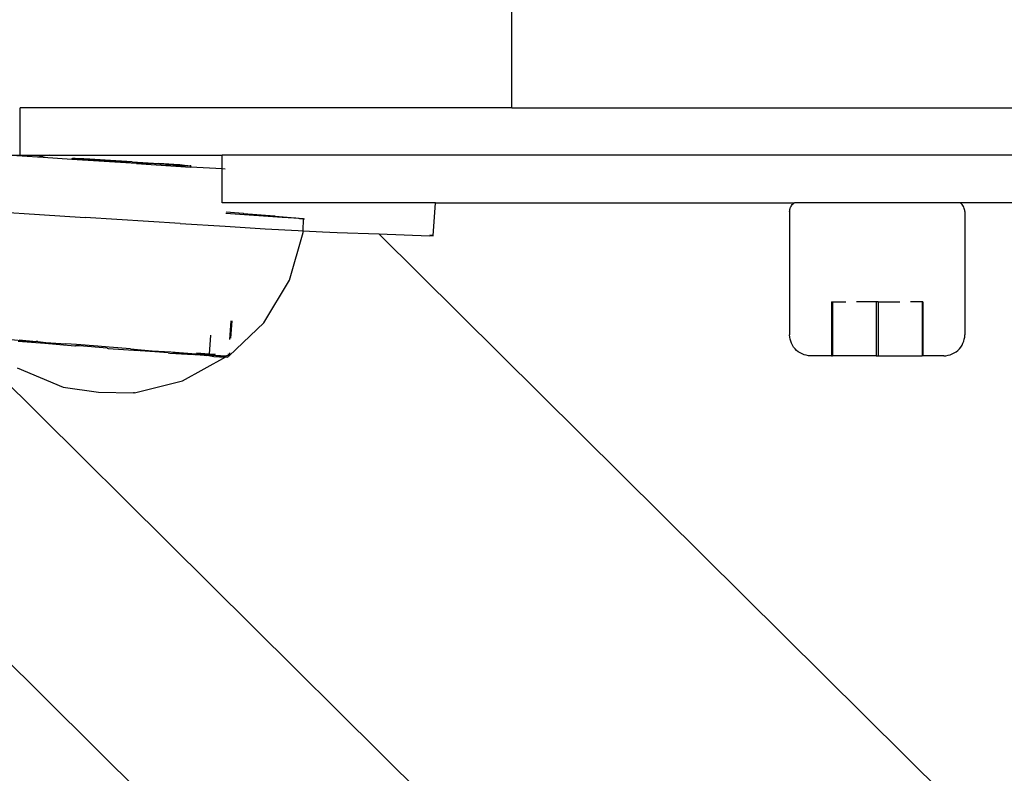
# Model space of a CAD drawing. Units: inches. Extents: x -3143 to 1173, y -410 to 3357.
# Drawn here: x 996 to 1006, y 1413 to 1421 of the extents above; entities that cross this region are included whole.
import ezdxf

# ---------------------------------------------------------------- set-up
doc = ezdxf.new("R2010")
doc.units = ezdxf.units.IN
doc.header["$MEASUREMENT"] = 0
doc.layers.add('strefa bezpieczenstwa', color=1, linetype='Continuous')

# ---------------------------------------------------------------- blocks, each defined once
blk = doc.blocks.new('0420-30 m')
for p, q in [((1000.679, 1321.247), (1000.679, 1322.975)), ((995.51, 1320.747), (995.51, 1321.247)), ((1000.679, 1321.247), (995.51, 1321.247)), ((1000.679, 1321.247), (1008.247, 1321.247)), ((995.693, 1320.726), (995.368, 1320.747)), ((995.368, 1320.747), (995.51, 1320.747)), ((995.51, 1320.747), (995.816, 1320.747)), ((995.816, 1320.747), (995.693, 1320.726)), ((995.751, 1320.722), (995.693, 1320.726)), ((996.054, 1320.702), (995.751, 1320.722)), ((995.816, 1320.747), (997.633, 1320.747)), ((996.055, 1320.714), (996.054, 1320.702)), ((996.733, 1320.659), (996.054, 1320.702)), ((996.055, 1320.714), (996.062, 1320.713)), ((996.064, 1320.714), (996.062, 1320.713)), ((996.083, 1320.712), (996.064, 1320.714)), ((996.088, 1320.713), (996.083, 1320.712)), ((996.127, 1320.711), (996.088, 1320.713)), ((996.088, 1320.713), (996.12, 1320.709)), ((996.12, 1320.709), (996.17, 1320.705)), ((996.179, 1320.709), (996.127, 1320.711)), ((996.17, 1320.705), (996.232, 1320.701)), ((996.243, 1320.705), (996.179, 1320.709)), ((996.232, 1320.701), (996.389, 1320.69)), ((996.403, 1320.696), (996.243, 1320.705)), ((996.671, 1320.672), (996.389, 1320.69)), ((996.687, 1320.678), (996.403, 1320.696)), ((997.633, 1320.603), (997.633, 1320.747)), ((1013.411, 1320.747), (997.633, 1320.747)), ((996.671, 1320.672), (996.864, 1320.66)), ((996.687, 1320.678), (996.969, 1320.66)), ((996.733, 1320.659), (997.302, 1320.623)), ((997.039, 1320.649), (996.864, 1320.66)), ((997.125, 1320.649), (996.969, 1320.66)), ((997.039, 1320.649), (997.115, 1320.645)), ((997.115, 1320.645), (997.179, 1320.641)), ((997.188, 1320.645), (997.125, 1320.649)), ((997.179, 1320.641), (997.231, 1320.638)), ((997.238, 1320.641), (997.188, 1320.645)), ((997.231, 1320.638), (997.27, 1320.637)), ((997.27, 1320.637), (997.238, 1320.641)), ((997.27, 1320.637), (997.274, 1320.638)), ((997.274, 1320.638), (997.294, 1320.636)), ((997.294, 1320.636), (997.296, 1320.637)), ((997.303, 1320.636), (997.296, 1320.637)), ((997.303, 1320.636), (997.302, 1320.623)), ((997.633, 1320.603), (997.302, 1320.623)), ((997.633, 1320.247), (997.633, 1320.603)), ((997.665, 1320.601), (997.633, 1320.603)), ((1171.282, 1144.018), (993.428, 1320.281)), ((999.876, 1320.247), (997.633, 1320.247)), ((999.854, 1319.901), (999.876, 1320.247)), ((999.876, 1320.247), (1003.65, 1320.247)), ((1003.601, 1320.166), (1003.602, 1320.178)), ((1003.602, 1320.178), (1003.605, 1320.189)), ((1003.605, 1320.189), (1003.61, 1320.2)), ((1003.61, 1320.2), (1003.615, 1320.21)), ((1003.615, 1320.21), (1003.621, 1320.22)), ((1003.621, 1320.22), (1003.628, 1320.229)), ((1003.628, 1320.229), (1003.636, 1320.237)), ((1003.636, 1320.237), (1003.645, 1320.244)), ((1003.645, 1320.244), (1003.65, 1320.247)), ((1005.391, 1320.247), (1003.65, 1320.247)), ((1005.396, 1320.244), (1005.391, 1320.247)), ((1010.994, 1320.247), (1005.391, 1320.247)), ((1005.405, 1320.237), (1005.396, 1320.244)), ((1005.413, 1320.229), (1005.405, 1320.237)), ((1005.42, 1320.22), (1005.413, 1320.229)), ((1005.426, 1320.21), (1005.42, 1320.22)), ((1005.432, 1320.2), (1005.426, 1320.21)), ((1005.436, 1320.189), (1005.432, 1320.2)), ((1005.439, 1320.178), (1005.436, 1320.189)), ((1005.44, 1320.166), (1005.439, 1320.178)), ((995.28, 1320.152), (995.713, 1320.123)), ((995.713, 1320.123), (996.193, 1320.092)), ((997.194, 1320.029), (996.193, 1320.092)), ((997.966, 1320.114), (997.674, 1320.136)), ((997.675, 1320.152), (997.854, 1320.137)), ((997.854, 1320.137), (997.86, 1320.136)), ((997.86, 1320.136), (998.185, 1320.109)), ((997.972, 1320.113), (997.966, 1320.114)), ((998.264, 1320.092), (997.972, 1320.113)), ((998.185, 1320.109), (998.192, 1320.108)), ((998.192, 1320.108), (998.402, 1320.089)), ((998.272, 1320.092), (998.264, 1320.092)), ((998.443, 1320.081), (998.272, 1320.092)), ((998.402, 1320.089), (998.41, 1320.089)), ((998.41, 1320.089), (998.49, 1320.08)), ((998.451, 1320.08), (998.443, 1320.081)), ((998.49, 1320.08), (998.451, 1320.08)), ((998.487, 1319.953), (998.49, 1320.08)), ((998.49, 1320.08), (998.498, 1320.079)), ((1003.6, 1320.155), (1003.601, 1320.166)), ((1003.6, 1320.155), (1003.6, 1318.859)), ((1005.441, 1320.155), (1005.44, 1320.166)), ((1005.441, 1320.155), (1005.441, 1318.859)), ((997.194, 1320.029), (997.666, 1320)), ((997.666, 1320), (998.086, 1319.975)), ((998.086, 1319.975), (998.433, 1319.955)), ((998.341, 1319.433), (998.487, 1319.935)), ((998.433, 1319.955), (998.487, 1319.953)), ((998.487, 1319.935), (998.487, 1319.953)), ((998.487, 1319.953), (998.69, 1319.942)), ((998.69, 1319.942), (998.843, 1319.935)), ((998.843, 1319.935), (999.281, 1319.92)), ((1172.949, 1147.805), (999.281, 1319.92)), ((999.281, 1319.92), (999.815, 1319.901)), ((999.815, 1319.901), (999.844, 1319.903)), ((999.844, 1319.903), (999.816, 1319.906)), ((999.844, 1319.903), (999.854, 1319.901)), ((998.071, 1318.986), (998.341, 1319.433)), ((1004.04, 1319.207), (1004.049, 1319.207)), ((1004.04, 1319.207), (1004.04, 1318.639)), ((1004.049, 1319.207), (1004.19, 1319.207)), ((1004.049, 1319.207), (1004.049, 1318.639)), ((1004.511, 1319.207), (1004.301, 1319.207)), ((1004.511, 1319.207), (1004.511, 1318.639)), ((1004.53, 1319.207), (1004.511, 1319.207)), ((1004.53, 1319.207), (1004.759, 1319.207)), ((1004.53, 1319.207), (1004.53, 1318.639)), ((1004.992, 1319.207), (1004.869, 1319.207)), ((1005.001, 1319.207), (1004.992, 1319.207)), ((1004.992, 1319.207), (1004.992, 1318.639)), ((1005.001, 1319.207), (1005.001, 1318.639)), ((997.707, 1318.637), (998.071, 1318.986)), ((997.725, 1319.008), (997.71, 1318.809)), ((997.737, 1319.008), (997.722, 1318.823)), ((997.511, 1318.855), (997.496, 1318.657)), ((1003.601, 1318.836), (1003.6, 1318.859)), ((1003.605, 1318.813), (1003.601, 1318.836)), ((1005.436, 1318.813), (1005.44, 1318.836)), ((1005.44, 1318.836), (1005.441, 1318.859)), ((1161.975, 1150.324), (991.979, 1318.799)), ((995.414, 1318.809), (995.562, 1318.797)), ((995.489, 1318.794), (995.769, 1318.771)), ((995.501, 1318.805), (995.678, 1318.789)), ((995.562, 1318.797), (995.678, 1318.789)), ((995.695, 1318.788), (995.678, 1318.789)), ((995.695, 1318.788), (995.781, 1318.78)), ((995.769, 1318.771), (996.084, 1318.745)), ((995.781, 1318.78), (995.99, 1318.766)), ((996.104, 1318.756), (995.99, 1318.766)), ((996.084, 1318.745), (996.092, 1318.745)), ((996.136, 1318.742), (996.092, 1318.745)), ((996.328, 1318.739), (996.104, 1318.756)), ((996.425, 1318.719), (996.136, 1318.742)), ((996.446, 1318.729), (996.328, 1318.739)), ((996.425, 1318.719), (996.434, 1318.717)), ((996.67, 1318.712), (996.446, 1318.729)), ((1003.611, 1318.791), (1003.605, 1318.813)), ((1003.619, 1318.77), (1003.611, 1318.791)), ((1003.629, 1318.749), (1003.619, 1318.77)), ((1003.642, 1318.73), (1003.629, 1318.749)), ((1003.657, 1318.712), (1003.642, 1318.73)), ((1005.385, 1318.712), (1005.399, 1318.73)), ((1005.399, 1318.73), (1005.412, 1318.749)), ((1005.412, 1318.749), (1005.422, 1318.77)), ((1005.422, 1318.77), (1005.43, 1318.791)), ((1005.43, 1318.791), (1005.436, 1318.813)), ((996.434, 1318.717), (996.759, 1318.693)), ((996.67, 1318.712), (996.784, 1318.703)), ((996.772, 1318.691), (996.759, 1318.693)), ((996.976, 1318.677), (996.772, 1318.691)), ((996.784, 1318.703), (996.899, 1318.692)), ((996.899, 1318.692), (997.096, 1318.679)), ((997.068, 1318.67), (996.976, 1318.677)), ((997.068, 1318.67), (997.084, 1318.667)), ((997.084, 1318.667), (997.33, 1318.651)), ((997.096, 1318.679), (997.36, 1318.659)), ((997.096, 1318.679), (997.137, 1318.673)), ((997.137, 1318.673), (997.273, 1318.663)), ((997.217, 1318.375), (997.674, 1318.627)), ((997.273, 1318.663), (997.323, 1318.657)), ((997.323, 1318.657), (997.445, 1318.646)), ((997.348, 1318.648), (997.33, 1318.651)), ((997.367, 1318.648), (997.348, 1318.648)), ((997.36, 1318.659), (997.495, 1318.65)), ((997.496, 1318.657), (997.366, 1318.668)), ((997.468, 1318.641), (997.367, 1318.648)), ((997.445, 1318.646), (997.468, 1318.641)), ((997.493, 1318.644), (997.445, 1318.646)), ((997.494, 1318.641), (997.468, 1318.641)), ((997.495, 1318.65), (997.493, 1318.644)), ((997.637, 1318.631), (997.493, 1318.644)), ((997.493, 1318.644), (997.494, 1318.641)), ((997.494, 1318.641), (997.545, 1318.633)), ((997.496, 1318.657), (997.495, 1318.65)), ((997.495, 1318.65), (997.558, 1318.645)), ((997.505, 1318.656), (997.496, 1318.657)), ((997.563, 1318.651), (997.505, 1318.656)), ((997.545, 1318.633), (997.664, 1318.626)), ((997.558, 1318.645), (997.676, 1318.637)), ((997.664, 1318.626), (997.637, 1318.631)), ((997.664, 1318.626), (997.674, 1318.627)), ((997.674, 1318.627), (997.695, 1318.625)), ((997.676, 1318.637), (997.679, 1318.64)), ((997.696, 1318.637), (997.679, 1318.64)), ((997.696, 1318.637), (997.695, 1318.625)), ((997.698, 1318.658), (997.696, 1318.637)), ((997.696, 1318.637), (997.707, 1318.637)), ((997.71, 1318.671), (997.707, 1318.637)), ((1003.673, 1318.696), (1003.657, 1318.712)), ((1003.691, 1318.681), (1003.673, 1318.696)), ((1003.71, 1318.669), (1003.691, 1318.681)), ((1003.731, 1318.658), (1003.71, 1318.669)), ((1003.752, 1318.65), (1003.731, 1318.658)), ((1003.774, 1318.644), (1003.752, 1318.65)), ((1003.798, 1318.64), (1003.774, 1318.644)), ((1003.821, 1318.639), (1003.798, 1318.64)), ((1004.04, 1318.639), (1003.821, 1318.639)), ((1004.04, 1318.639), (1004.049, 1318.639)), ((1004.511, 1318.639), (1004.049, 1318.639)), ((1004.511, 1318.639), (1004.53, 1318.639)), ((1004.53, 1318.639), (1004.992, 1318.639)), ((1005.001, 1318.639), (1004.992, 1318.639)), ((1005.22, 1318.639), (1005.001, 1318.639)), ((1005.22, 1318.639), (1005.243, 1318.64)), ((1005.243, 1318.64), (1005.267, 1318.644)), ((1005.267, 1318.644), (1005.289, 1318.65)), ((1005.289, 1318.65), (1005.31, 1318.658)), ((1005.31, 1318.658), (1005.331, 1318.669)), ((1005.331, 1318.669), (1005.35, 1318.681)), ((1005.35, 1318.681), (1005.368, 1318.696)), ((1005.368, 1318.696), (1005.385, 1318.712)), ((995.48, 1318.511), (995.961, 1318.309)), ((995.961, 1318.309), (996.334, 1318.257)), ((996.711, 1318.25), (997.217, 1318.375)), ((996.334, 1318.257), (996.702, 1318.25)), ((996.711, 1318.25), (996.702, 1318.25))]:
    blk.add_line(p, q)
blk = doc.blocks.new('0420-30m')
at = {"layer": 'strefa bezpieczenstwa'}
blk.add_blockref('0420-30 m', (0, 0), dxfattribs=at)

msp = doc.modelspace()

# ---------------------------------------------------------------- block references
msp.add_blockref('0420-30m', (0, 98.924))

doc.saveas('drawing.dxf')
